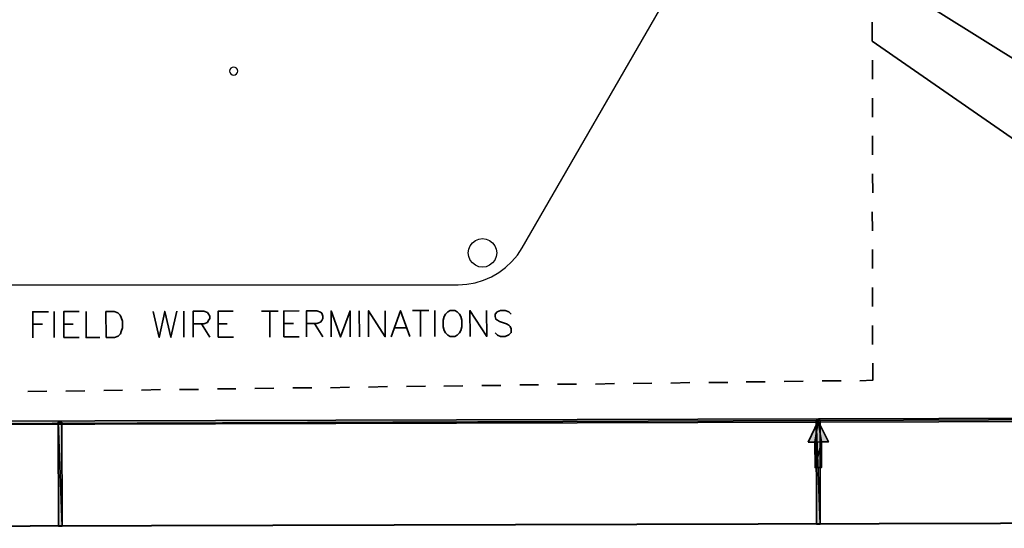
# Model space of a CAD drawing. Units: inches. Extents: x 42.4 to 57.3, y 15.1 to 25.5.
# Drawn here: x 45.9 to 50.6, y 15.1 to 17.5 of the extents above; entities that cross this region are included whole.
import ezdxf

# ---------------------------------------------------------------- set-up
doc = ezdxf.new("R2010")
doc.units = ezdxf.units.IN
doc.header["$MEASUREMENT"] = 0
doc.layers.add('Layer 1', color=7, linetype='Continuous', lineweight=0)

msp = doc.modelspace()

# ---------------------------------------------------------------- hatches: boundary and pattern name
at = {"layer": 'Layer 1', "true_color": 0x000000, "transparency": 33554687}
h = msp.add_hatch(color=18, dxfattribs=at)
h.dxf.hatch_style = 2
edge = h.paths.add_edge_path()
edge.add_spline(control_points=[(42.7619, 15.594), (42.7619, 15.594), (56.6189, 15.6482), (56.6189, 15.6482), (56.6189, 15.6482), (56.619, 15.6327), (56.619, 15.6327), (56.619, 15.6327), (42.7619, 15.594), (42.7619, 15.594)], knot_values=[0, 0, 0, 0, 1, 1, 1, 2, 2, 2, 3, 3, 3, 3], degree=3, periodic=0)
edge = h.paths.add_edge_path()
edge.add_spline(control_points=[(42.7618, 15.6096), (42.7618, 15.6096), (42.7619, 15.594), (42.7619, 15.594), (42.7619, 15.594), (56.6189, 15.6482), (56.6189, 15.6482), (56.6189, 15.6482), (42.7618, 15.6096), (42.7618, 15.6096)], knot_values=[0, 0, 0, 0, 1, 1, 1, 2, 2, 2, 3, 3, 3, 3], degree=3, periodic=0)
h = msp.add_hatch(color=18, dxfattribs=at)
h.dxf.hatch_style = 2
edge = h.paths.add_edge_path()
edge.add_spline(control_points=[(46.0712, 15.1155), (46.0712, 15.1155), (46.0521, 15.6121), (46.0521, 15.6121), (46.0521, 15.6121), (46.0698, 15.6121), (46.0698, 15.6121), (46.0698, 15.6121), (46.0712, 15.1155), (46.0712, 15.1155)], knot_values=[0, 0, 0, 0, 1, 1, 1, 2, 2, 2, 3, 3, 3, 3], degree=3, periodic=0)
edge = h.paths.add_edge_path()
edge.add_spline(control_points=[(46.0534, 15.1154), (46.0534, 15.1154), (46.0712, 15.1155), (46.0712, 15.1155), (46.0712, 15.1155), (46.0521, 15.6121), (46.0521, 15.6121), (46.0521, 15.6121), (46.0534, 15.1154), (46.0534, 15.1154)], knot_values=[0, 0, 0, 0, 1, 1, 1, 2, 2, 2, 3, 3, 3, 3], degree=3, periodic=0)
h = msp.add_hatch(color=18, dxfattribs=at)
h.dxf.hatch_style = 2
edge = h.paths.add_edge_path()
edge.add_spline(control_points=[(49.6904, 15.6178), (49.6904, 15.6178), (49.6752, 15.518), (49.6752, 15.518), (49.6752, 15.518), (49.7062, 15.5181), (49.7062, 15.5181), (49.7062, 15.5181), (49.6904, 15.6178), (49.6904, 15.6178)], knot_values=[0, 0, 0, 0, 1, 1, 1, 2, 2, 2, 3, 3, 3, 3], degree=3, periodic=0)
edge = h.paths.add_edge_path()
edge.add_spline(control_points=[(49.6419, 15.5179), (49.6419, 15.5179), (49.6904, 15.6178), (49.6904, 15.6178), (49.6904, 15.6178), (49.6752, 15.518), (49.6752, 15.518), (49.6752, 15.518), (49.6419, 15.5179), (49.6419, 15.5179)], knot_values=[0, 0, 0, 0, 1, 1, 1, 2, 2, 2, 3, 3, 3, 3], degree=3, periodic=0)
h = msp.add_hatch(color=18, dxfattribs=at)
h.dxf.hatch_style = 2
edge = h.paths.add_edge_path()
edge.add_spline(control_points=[(49.7006, 15.1256), (49.7006, 15.1256), (49.6815, 15.6222), (49.6815, 15.6222), (49.6815, 15.6222), (49.6993, 15.6222), (49.6993, 15.6222), (49.6993, 15.6222), (49.7006, 15.1256), (49.7006, 15.1256)], knot_values=[0, 0, 0, 0, 1, 1, 1, 2, 2, 2, 3, 3, 3, 3], degree=3, periodic=0)
edge = h.paths.add_edge_path()
edge.add_spline(control_points=[(49.6829, 15.1255), (49.6829, 15.1255), (49.7006, 15.1256), (49.7006, 15.1256), (49.7006, 15.1256), (49.6815, 15.6222), (49.6815, 15.6222), (49.6815, 15.6222), (49.6829, 15.1255), (49.6829, 15.1255)], knot_values=[0, 0, 0, 0, 1, 1, 1, 2, 2, 2, 3, 3, 3, 3], degree=3, periodic=0)
h = msp.add_hatch(color=18, dxfattribs=at)
h.dxf.hatch_style = 2
h.paths.add_polyline_path([(49.6904, 15.6178), (49.7395, 15.5181), (49.7062, 15.5181)])
h = msp.add_hatch(color=18, dxfattribs=at)
h.dxf.hatch_style = 2
edge = h.paths.add_edge_path()
edge.add_spline(control_points=[(49.7062, 15.5181), (49.7062, 15.5181), (49.6755, 15.396), (49.6755, 15.396), (49.6755, 15.396), (49.7065, 15.3961), (49.7065, 15.3961), (49.7065, 15.3961), (49.7062, 15.5181), (49.7062, 15.5181)], knot_values=[0, 0, 0, 0, 1, 1, 1, 2, 2, 2, 3, 3, 3, 3], degree=3, periodic=0)
edge = h.paths.add_edge_path()
edge.add_spline(control_points=[(49.6752, 15.518), (49.6752, 15.518), (49.7062, 15.5181), (49.7062, 15.5181), (49.7062, 15.5181), (49.6755, 15.396), (49.6755, 15.396), (49.6755, 15.396), (49.6752, 15.518), (49.6752, 15.518)], knot_values=[0, 0, 0, 0, 1, 1, 1, 2, 2, 2, 3, 3, 3, 3], degree=3, periodic=0)
h = msp.add_hatch(color=18, dxfattribs=at)
h.dxf.hatch_style = 2
edge = h.paths.add_edge_path()
edge.add_spline(control_points=[(42.4329, 15.1054), (42.4329, 15.1054), (56.9507, 15.148), (56.9507, 15.148), (56.9507, 15.148), (56.9507, 15.1458), (56.9507, 15.1458), (56.9507, 15.1458), (42.4329, 15.1054), (42.4329, 15.1054)], knot_values=[0, 0, 0, 0, 1, 1, 1, 2, 2, 2, 3, 3, 3, 3], degree=3, periodic=0)
edge = h.paths.add_edge_path()
edge.add_spline(control_points=[(42.4329, 15.1076), (42.4329, 15.1076), (42.4329, 15.1054), (42.4329, 15.1054), (42.4329, 15.1054), (56.9507, 15.148), (56.9507, 15.148), (56.9507, 15.148), (42.4329, 15.1076), (42.4329, 15.1076)], knot_values=[0, 0, 0, 0, 1, 1, 1, 2, 2, 2, 3, 3, 3, 3], degree=3, periodic=0)

# ---------------------------------------------------------------- linework, layer by layer
at = {"layer": 'Layer 1', "color": 18, "lineweight": 35, "true_color": 0x000000}
for p, q in [((49.9495, 17.4344), (49.9492, 17.5253)), ((49.95, 17.2526), (49.9498, 17.3436)), ((49.9505, 17.0709), (49.9502, 17.1617)), ((49.951, 16.8913), (49.9507, 16.9822)), ((49.9515, 16.7094), (49.9513, 16.8004)), ((49.9498, 16.5276), (49.9496, 16.6185)), ((49.9503, 16.348), (49.9501, 16.4389)), ((49.9508, 16.1663), (49.9506, 16.2571)), ((46.0327, 16.1413), (46.033, 16.0171)), ((46.6534, 16.143), (46.6538, 16.0189)), ((47.0259, 16.144), (47.1057, 16.1443)), ((47.0658, 16.1442), (47.0662, 16.02)), ((47.4937, 16.1454), (47.4941, 16.0212)), ((47.7487, 16.1461), (47.8263, 16.1463)), ((47.7864, 16.1462), (47.7867, 16.022)), ((47.8551, 16.1464), (47.8555, 16.0222)), ((45.9308, 16.0812), (45.9774, 16.0813)), ((46.0794, 16.0816), (46.1237, 16.0817)), ((46.7379, 16.0834), (46.778, 16.0192)), ((46.8177, 16.0836), (46.862, 16.0837)), ((47.1325, 16.0845), (47.1791, 16.0846)), ((47.2788, 16.0849), (47.3189, 16.0207)), ((49.9513, 15.9844), (49.9511, 16.0753)), ((47.6625, 16.0638), (47.7201, 16.064)), ((46.0796, 16.0173), (46.1527, 16.0175)), ((46.8179, 16.0193), (46.891, 16.0195)), ((47.1327, 16.0202), (47.2059, 16.0204)), ((48.2624, 15.7913), (48.3511, 15.7915)), ((48.442, 15.794), (48.5329, 15.7942)), ((48.6238, 15.7945), (48.7147, 15.797)), ((48.8056, 15.7972), (48.8942, 15.7997)), ((48.9852, 15.7999), (49.0761, 15.8024)), ((49.167, 15.8027), (49.2579, 15.8029)), ((49.3465, 15.8054), (49.4374, 15.8056)), ((49.5283, 15.8081), (49.6192, 15.8084)), ((49.7101, 15.8108), (49.801, 15.8111)), ((45.9078, 15.7603), (45.9988, 15.7606)), ((46.0897, 15.7608), (46.1806, 15.7633)), ((46.2715, 15.7636), (46.3601, 15.766)), ((46.451, 15.7663), (46.5419, 15.7688)), ((46.6328, 15.769), (46.7237, 15.7693)), ((46.8146, 15.7717), (46.9033, 15.772)), ((46.9942, 15.7744), (47.0851, 15.7747)), ((47.176, 15.7772), (47.2669, 15.7774)), ((47.3556, 15.7777), (47.4465, 15.7801)), ((47.5374, 15.7804), (47.6283, 15.7829)), ((47.7192, 15.7831), (47.8101, 15.7856)), ((47.8988, 15.7858), (47.9897, 15.7861)), ((48.0806, 15.7886), (48.1715, 15.7888))]:
    msp.add_line(p, q, dxfattribs=at)
for points in [[(51.9279, 17.2914), (51.9237, 17.1938), (51.9172, 17.1472), (51.9062, 17.1028), (51.8864, 17.0629), (51.8599, 17.0273), (51.8267, 16.9962), (51.7869, 16.9695), (51.7426, 16.9472), (51.6961, 16.9293), (51.5942, 16.9024), (51.49, 16.8933), (51.3902, 16.9019), (51.297, 16.9216), (51.2083, 16.9546), (51.1261, 16.9987), (51.0483, 17.0517), (50.9728, 17.1135), (50.9017, 17.1777), (50.0522, 17.7083)], [(52.2405, 17.29), (52.2342, 17.1658), (52.2277, 17.1037), (52.2146, 17.0438), (52.1948, 16.9839), (52.1684, 16.9284), (52.1374, 16.8751), (52.0999, 16.8262), (52.0557, 16.7818), (52.0092, 16.744), (51.9583, 16.7083), (51.903, 16.6771), (51.8476, 16.6526), (51.79, 16.6303), (51.6704, 16.5989), (51.5463, 16.5852), (51.4243, 16.5849), (51.3024, 16.6001), (51.1825, 16.6308), (51.0671, 16.677), (50.9583, 16.7366), (50.8583, 16.805), (49.9495, 17.4344)], [(45.931, 16.0168), (45.9307, 16.141), (46.006, 16.1412)], [(46.0796, 16.0173), (46.0792, 16.1414), (46.1524, 16.1416)], [(46.1856, 16.1417), (46.186, 16.0175), (46.2525, 16.0177)], [(46.2813, 16.0178), (46.281, 16.142), (46.3209, 16.1421), (46.3386, 16.1355), (46.3498, 16.1244), (46.3542, 16.1134), (46.3609, 16.0956), (46.361, 16.0646), (46.3544, 16.0468), (46.35, 16.0357), (46.3389, 16.0246), (46.3212, 16.0179), (46.2813, 16.0178)], [(46.5071, 16.1426), (46.5363, 16.0185), (46.5625, 16.1428), (46.5917, 16.0187), (46.6202, 16.1429)], [(46.6981, 16.019), (46.6978, 16.1431), (46.7488, 16.1433), (46.7665, 16.1367), (46.771, 16.1323), (46.7777, 16.119), (46.7777, 16.1079), (46.7711, 16.0968), (46.7667, 16.0901), (46.7489, 16.0834), (46.698, 16.0833)], [(46.8179, 16.0193), (46.8175, 16.1435), (46.8907, 16.1437)], [(47.1327, 16.0202), (47.1323, 16.1444), (47.2055, 16.1446)], [(47.2413, 16.0205), (47.241, 16.1447), (47.2898, 16.1448), (47.3075, 16.1382), (47.3142, 16.1338), (47.3187, 16.1205), (47.3187, 16.1094), (47.3143, 16.0983), (47.3076, 16.0916), (47.2899, 16.0849), (47.2411, 16.0848)], [(47.3589, 16.0208), (47.3585, 16.145), (47.4032, 16.0209), (47.4494, 16.1452), (47.4497, 16.0211)], [(47.5384, 16.0213), (47.5381, 16.1455), (47.6183, 16.0215), (47.6179, 16.1457)], [(47.6471, 16.0216), (47.6911, 16.1459), (47.7358, 16.0219)], [(47.9283, 16.1466), (47.9172, 16.1399), (47.9062, 16.1288), (47.8996, 16.1177), (47.8952, 16.0999), (47.8953, 16.0689), (47.8997, 16.0512), (47.9064, 16.0401), (47.9176, 16.029), (47.9286, 16.0224), (47.9508, 16.0225), (47.9619, 16.0291), (47.9729, 16.0403), (47.9796, 16.0514), (47.984, 16.0691), (47.9839, 16.1001), (47.9794, 16.1179), (47.9727, 16.1289), (47.9616, 16.14), (47.9505, 16.1466), (47.9283, 16.1466)], [(48.024, 16.0227), (48.0236, 16.1468), (48.1038, 16.0229), (48.1035, 16.147)], [(48.221, 16.1297), (48.2099, 16.1407), (48.1922, 16.1473), (48.17, 16.1472), (48.1545, 16.1405), (48.1434, 16.1294), (48.1435, 16.1183), (48.1479, 16.1051), (48.1546, 16.1006), (48.1657, 16.094), (48.199, 16.083), (48.2101, 16.0764), (48.2167, 16.0698), (48.2212, 16.0587), (48.2213, 16.0409), (48.2102, 16.0299), (48.1925, 16.0231), (48.1703, 16.0231), (48.1548, 16.0297), (48.1437, 16.0407)], [(49.8897, 15.8113), (49.9518, 15.8137), (49.9516, 15.8958)]]:
    msp.add_lwpolyline(points, dxfattribs=at)
msp.add_lwpolyline([(49.6904, 15.6178), (49.7395, 15.5181), (49.7062, 15.5181)], close=True, dxfattribs=at)
msp.add_lwpolyline([(49.6904, 15.6178), (49.7395, 15.5181), (49.7062, 15.5181)], close=True, dxfattribs=at)
at = {"layer": 'Layer 1', "color": 18, "lineweight": 25, "true_color": 0x010101}
for points in [[(48.2732, 16.4465), (48.2732, 16.4465), (48.9732, 17.659), (48.9732, 17.659)], [(44.5357, 16.2702), (44.5357, 16.2702), (47.9678, 16.2702), (47.9678, 16.2702)]]:
    msp.add_open_spline(points, degree=3, dxfattribs=at)
for points, knots in [([(46.8732, 17.2918), (46.8732, 17.2918), (46.8747, 17.2992), (46.8747, 17.2992), (46.8747, 17.2992), (46.8789, 17.3054), (46.8789, 17.3054), (46.8789, 17.3054), (46.8851, 17.3096), (46.8851, 17.3096), (46.8851, 17.3096), (46.8925, 17.3111), (46.8925, 17.3111), (46.8925, 17.3111), (46.8998, 17.3096), (46.8998, 17.3096), (46.8998, 17.3096), (46.906, 17.3054), (46.906, 17.3054), (46.906, 17.3054), (46.9102, 17.2992), (46.9102, 17.2992), (46.9102, 17.2992), (46.9117, 17.2918), (46.9117, 17.2918), (46.9117, 17.2918), (46.9102, 17.2845), (46.9102, 17.2845), (46.9102, 17.2845), (46.906, 17.2783), (46.906, 17.2783), (46.906, 17.2783), (46.8998, 17.2741), (46.8998, 17.2741), (46.8998, 17.2741), (46.8925, 17.2726), (46.8925, 17.2726), (46.8925, 17.2726), (46.8851, 17.2741), (46.8851, 17.2741), (46.8851, 17.2741), (46.8789, 17.2783), (46.8789, 17.2783), (46.8789, 17.2783), (46.8747, 17.2845), (46.8747, 17.2845), (46.8747, 17.2845), (46.8732, 17.2918), (46.8732, 17.2918)], [0, 0, 0, 0, 1, 1, 1, 2, 2, 2, 3, 3, 3, 4, 4, 4, 5, 5, 5, 6, 6, 6, 7, 7, 7, 8, 8, 8, 9, 9, 9, 10, 10, 10, 11, 11, 11, 12, 12, 12, 13, 13, 13, 14, 14, 14, 15, 15, 15, 16, 16, 16, 16]), ([(48.1518, 16.4224), (48.1518, 16.4224), (48.1495, 16.4401), (48.1495, 16.4401), (48.1495, 16.4401), (48.1426, 16.4566), (48.1426, 16.4566), (48.1426, 16.4566), (48.1318, 16.4707), (48.1318, 16.4707), (48.1318, 16.4707), (48.1176, 16.4816), (48.1176, 16.4816), (48.1176, 16.4816), (48.1011, 16.4884), (48.1011, 16.4884), (48.1011, 16.4884), (48.0835, 16.4908), (48.0835, 16.4908), (48.0835, 16.4908), (48.0658, 16.4884), (48.0658, 16.4884), (48.0658, 16.4884), (48.0493, 16.4816), (48.0493, 16.4816), (48.0493, 16.4816), (48.0351, 16.4707), (48.0351, 16.4707), (48.0351, 16.4707), (48.0243, 16.4566), (48.0243, 16.4566), (48.0243, 16.4566), (48.0174, 16.4401), (48.0174, 16.4401), (48.0174, 16.4401), (48.0151, 16.4224), (48.0151, 16.4224), (48.0151, 16.4224), (48.0174, 16.4047), (48.0174, 16.4047), (48.0174, 16.4047), (48.0243, 16.3882), (48.0243, 16.3882), (48.0243, 16.3882), (48.0351, 16.3741), (48.0351, 16.3741), (48.0351, 16.3741), (48.0493, 16.3632), (48.0493, 16.3632), (48.0493, 16.3632), (48.0658, 16.3564), (48.0658, 16.3564), (48.0658, 16.3564), (48.0835, 16.3541), (48.0835, 16.3541), (48.0835, 16.3541), (48.1011, 16.3564), (48.1011, 16.3564), (48.1011, 16.3564), (48.1176, 16.3632), (48.1176, 16.3632), (48.1176, 16.3632), (48.1318, 16.3741), (48.1318, 16.3741), (48.1318, 16.3741), (48.1426, 16.3882), (48.1426, 16.3882), (48.1426, 16.3882), (48.1495, 16.4047), (48.1495, 16.4047), (48.1495, 16.4047), (48.1518, 16.4224), (48.1518, 16.4224)], [0, 0, 0, 0, 1, 1, 1, 2, 2, 2, 3, 3, 3, 4, 4, 4, 5, 5, 5, 6, 6, 6, 7, 7, 7, 8, 8, 8, 9, 9, 9, 10, 10, 10, 11, 11, 11, 12, 12, 12, 13, 13, 13, 14, 14, 14, 15, 15, 15, 16, 16, 16, 17, 17, 17, 18, 18, 18, 19, 19, 19, 20, 20, 20, 21, 21, 21, 22, 22, 22, 23, 23, 23, 24, 24, 24, 24]), ([(47.9678, 16.2702), (47.9678, 16.2702), (48.0087, 16.2725), (48.0087, 16.2725), (48.0087, 16.2725), (48.0491, 16.2797), (48.0491, 16.2797), (48.0491, 16.2797), (48.0884, 16.2914), (48.0884, 16.2914), (48.0884, 16.2914), (48.126, 16.3077), (48.126, 16.3077), (48.126, 16.3077), (48.1615, 16.3282), (48.1615, 16.3282), (48.1615, 16.3282), (48.1944, 16.3526), (48.1944, 16.3526), (48.1944, 16.3526), (48.2243, 16.3808), (48.2243, 16.3808), (48.2243, 16.3808), (48.2506, 16.4122), (48.2506, 16.4122), (48.2506, 16.4122), (48.2732, 16.4465), (48.2732, 16.4465)], [0, 0, 0, 0, 1, 1, 1, 2, 2, 2, 3, 3, 3, 4, 4, 4, 5, 5, 5, 6, 6, 6, 7, 7, 7, 8, 8, 8, 9, 9, 9, 9])]:
    msp.add_open_spline(points, degree=3, knots=knots, dxfattribs=at)
at = {"layer": 'Layer 1', "color": 18, "lineweight": 35, "true_color": 0x000000}
for points in [[(42.7618, 15.6096), (42.7618, 15.6096), (42.7619, 15.594), (42.7619, 15.594), (42.7619, 15.594), (56.6189, 15.6482), (56.6189, 15.6482), (56.6189, 15.6482), (42.7618, 15.6096), (42.7618, 15.6096)], [(42.7618, 15.6096), (42.7618, 15.6096), (42.7619, 15.594), (42.7619, 15.594), (42.7619, 15.594), (56.6189, 15.6482), (56.6189, 15.6482), (56.6189, 15.6482), (42.7618, 15.6096), (42.7618, 15.6096)], [(42.7619, 15.594), (42.7619, 15.594), (56.6189, 15.6482), (56.6189, 15.6482), (56.6189, 15.6482), (56.619, 15.6327), (56.619, 15.6327), (56.619, 15.6327), (42.7619, 15.594), (42.7619, 15.594)], [(42.7619, 15.594), (42.7619, 15.594), (56.6189, 15.6482), (56.6189, 15.6482), (56.6189, 15.6482), (56.619, 15.6327), (56.619, 15.6327), (56.619, 15.6327), (42.7619, 15.594), (42.7619, 15.594)], [(46.0712, 15.1155), (46.0712, 15.1155), (46.0521, 15.6121), (46.0521, 15.6121), (46.0521, 15.6121), (46.0698, 15.6121), (46.0698, 15.6121), (46.0698, 15.6121), (46.0712, 15.1155), (46.0712, 15.1155)], [(46.0534, 15.1154), (46.0534, 15.1154), (46.0712, 15.1155), (46.0712, 15.1155), (46.0712, 15.1155), (46.0521, 15.6121), (46.0521, 15.6121), (46.0521, 15.6121), (46.0534, 15.1154), (46.0534, 15.1154)], [(46.0712, 15.1155), (46.0712, 15.1155), (46.0521, 15.6121), (46.0521, 15.6121), (46.0521, 15.6121), (46.0698, 15.6121), (46.0698, 15.6121), (46.0698, 15.6121), (46.0712, 15.1155), (46.0712, 15.1155)], [(46.0534, 15.1154), (46.0534, 15.1154), (46.0712, 15.1155), (46.0712, 15.1155), (46.0712, 15.1155), (46.0521, 15.6121), (46.0521, 15.6121), (46.0521, 15.6121), (46.0534, 15.1154), (46.0534, 15.1154)], [(49.6419, 15.5179), (49.6419, 15.5179), (49.6904, 15.6178), (49.6904, 15.6178), (49.6904, 15.6178), (49.6752, 15.518), (49.6752, 15.518), (49.6752, 15.518), (49.6419, 15.5179), (49.6419, 15.5179)], [(49.6419, 15.5179), (49.6419, 15.5179), (49.6904, 15.6178), (49.6904, 15.6178), (49.6904, 15.6178), (49.6752, 15.518), (49.6752, 15.518), (49.6752, 15.518), (49.6419, 15.5179), (49.6419, 15.5179)], [(49.6904, 15.6178), (49.6904, 15.6178), (49.6752, 15.518), (49.6752, 15.518), (49.6752, 15.518), (49.7062, 15.5181), (49.7062, 15.5181), (49.7062, 15.5181), (49.6904, 15.6178), (49.6904, 15.6178)], [(49.6904, 15.6178), (49.6904, 15.6178), (49.6752, 15.518), (49.6752, 15.518), (49.6752, 15.518), (49.7062, 15.5181), (49.7062, 15.5181), (49.7062, 15.5181), (49.6904, 15.6178), (49.6904, 15.6178)], [(49.7006, 15.1256), (49.7006, 15.1256), (49.6815, 15.6222), (49.6815, 15.6222), (49.6815, 15.6222), (49.6993, 15.6222), (49.6993, 15.6222), (49.6993, 15.6222), (49.7006, 15.1256), (49.7006, 15.1256)], [(49.6829, 15.1255), (49.6829, 15.1255), (49.7006, 15.1256), (49.7006, 15.1256), (49.7006, 15.1256), (49.6815, 15.6222), (49.6815, 15.6222), (49.6815, 15.6222), (49.6829, 15.1255), (49.6829, 15.1255)], [(49.7006, 15.1256), (49.7006, 15.1256), (49.6815, 15.6222), (49.6815, 15.6222), (49.6815, 15.6222), (49.6993, 15.6222), (49.6993, 15.6222), (49.6993, 15.6222), (49.7006, 15.1256), (49.7006, 15.1256)], [(49.6829, 15.1255), (49.6829, 15.1255), (49.7006, 15.1256), (49.7006, 15.1256), (49.7006, 15.1256), (49.6815, 15.6222), (49.6815, 15.6222), (49.6815, 15.6222), (49.6829, 15.1255), (49.6829, 15.1255)], [(49.6752, 15.518), (49.6752, 15.518), (49.7062, 15.5181), (49.7062, 15.5181), (49.7062, 15.5181), (49.6755, 15.396), (49.6755, 15.396), (49.6755, 15.396), (49.6752, 15.518), (49.6752, 15.518)], [(49.6752, 15.518), (49.6752, 15.518), (49.7062, 15.5181), (49.7062, 15.5181), (49.7062, 15.5181), (49.6755, 15.396), (49.6755, 15.396), (49.6755, 15.396), (49.6752, 15.518), (49.6752, 15.518)], [(49.7062, 15.5181), (49.7062, 15.5181), (49.6755, 15.396), (49.6755, 15.396), (49.6755, 15.396), (49.7065, 15.3961), (49.7065, 15.3961), (49.7065, 15.3961), (49.7062, 15.5181), (49.7062, 15.5181)], [(49.7062, 15.5181), (49.7062, 15.5181), (49.6755, 15.396), (49.6755, 15.396), (49.6755, 15.396), (49.7065, 15.3961), (49.7065, 15.3961), (49.7065, 15.3961), (49.7062, 15.5181), (49.7062, 15.5181)], [(42.4329, 15.1054), (42.4329, 15.1054), (56.9507, 15.148), (56.9507, 15.148), (56.9507, 15.148), (56.9507, 15.1458), (56.9507, 15.1458), (56.9507, 15.1458), (42.4329, 15.1054), (42.4329, 15.1054)], [(42.4329, 15.1076), (42.4329, 15.1076), (42.4329, 15.1054), (42.4329, 15.1054), (42.4329, 15.1054), (56.9507, 15.148), (56.9507, 15.148), (56.9507, 15.148), (42.4329, 15.1076), (42.4329, 15.1076)], [(42.4329, 15.1054), (42.4329, 15.1054), (56.9507, 15.148), (56.9507, 15.148), (56.9507, 15.148), (56.9507, 15.1458), (56.9507, 15.1458), (56.9507, 15.1458), (42.4329, 15.1054), (42.4329, 15.1054)], [(42.4329, 15.1076), (42.4329, 15.1076), (42.4329, 15.1054), (42.4329, 15.1054), (42.4329, 15.1054), (56.9507, 15.148), (56.9507, 15.148), (56.9507, 15.148), (42.4329, 15.1076), (42.4329, 15.1076)]]:
    msp.add_open_spline(points, degree=3, knots=[0, 0, 0, 0, 1, 1, 1, 2, 2, 2, 3, 3, 3, 3], dxfattribs=at)

doc.saveas('drawing.dxf')
